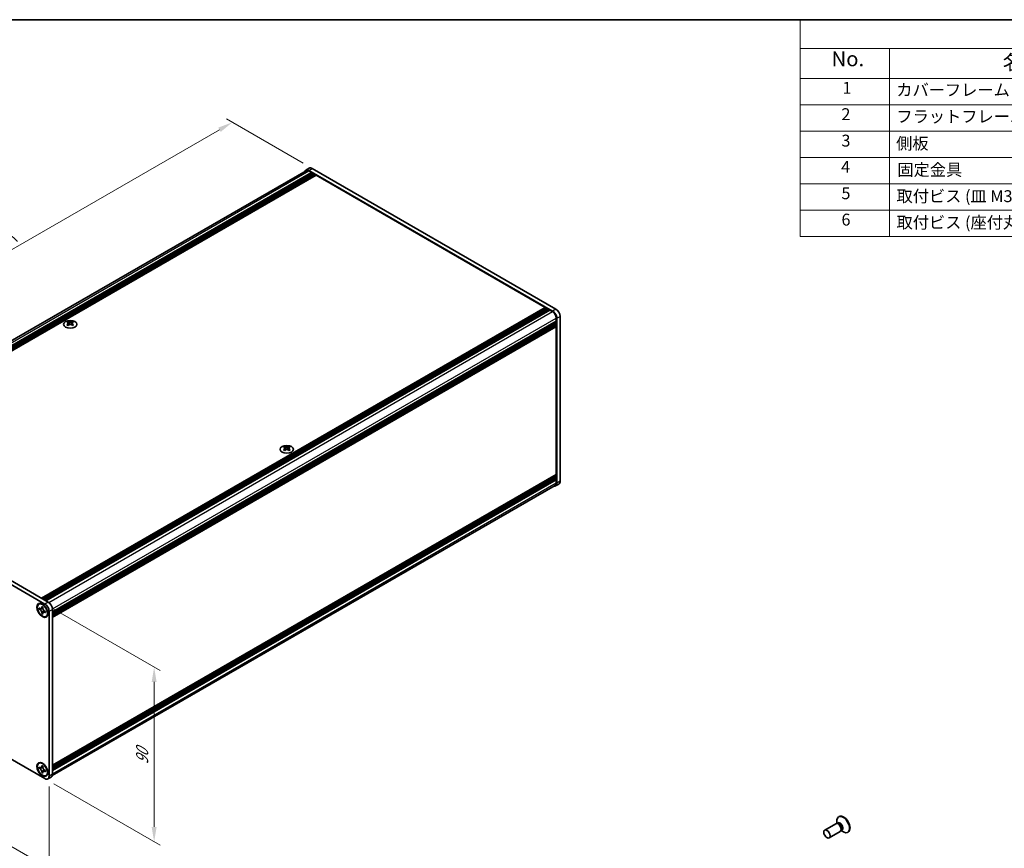
# Model space of a CAD drawing. Units: millimetres. Extents: x -50 to 7754, y -50 to 5841.
# Drawn here: x 179 to 511, y 3774 to 4053 of the extents above; entities that cross this region are included whole.
import ezdxf

# ---------------------------------------------------------------- set-up
doc = ezdxf.new("R2010")
doc.units = ezdxf.units.MM
doc.header["$LTSCALE"] = 2
doc.layers.get('Defpoints').update_dxf_attribs({"lineweight": 25})
for name, color, linetype, lineweight in [('Border (ISO)', 7, 'Continuous', 35), ('Dimension (ISO)', 7, 'Continuous', 18), ('Symbol (ISO)', 7, 'Continuous', 18), ('Visible (ISO)', 7, 'Continuous', 35), ('Visible Narrow (ISO)', 7, 'Continuous', 25)]:
    doc.layers.add(name, color=color, linetype=linetype, lineweight=lineweight)
doc.styles.add('Note Text (TK)', font='txt')
doc.styles.add('Note Text (TK2)', font='txt')
doc.dimstyles.new('Default - Method 1b (TK)', dxfattribs={"dimscale": 2, "dimtxt": 2.5, "dimasz": 2.5, "dimexe": 1, "dimexo": 1.5, "dimgap": 1, "dimtad": 1, "dimtoh": 1, "dimrnd": 1e-08, "dimdsep": 46, "dimtxsty": 'Note Text (TK)', "dimcen": 0.09, "dimdle": 5, "dimclrd": 100, "dimclre": 100, "dimclrt": 7, "dimadec": 1, "dimazin": 1, "dimtfac": 1, "dimtmove": 0, "dimatfit": 3, "dimfxl": 1, "dimtolj": 1, "dimlwd": -1, "dimlwe": -1, "dimarcsym": 0})

# ---------------------------------------------------------------- blocks, each defined once
blk = doc.blocks.new('図面枠 tk図枠')
at = {"layer": 'Border (ISO)'}
blk.add_line((14.5, 289), (405.5, 289), dxfattribs=at)
blk = doc.blocks.new('構成内容')
at = {"layer": 'Symbol (ISO)'}
for p, q in [((405.5, 289), (235.5, 289)), ((235.5, 289), (235.5, 284.16)), ((405.5, 289), (405.5, 284.16)), ((405.5, 284.16), (235.5, 284.16)), ((235.5, 284.16), (235.5, 279.12)), ((250.5, 284.16), (250.5, 279.12)), ((295.5, 284.16), (295.5, 279.12)), ((310.5, 284.16), (310.5, 279.12)), ((350.5, 284.16), (350.5, 279.12)), ((405.5, 284.16), (405.5, 279.12)), ((405.5, 279.12), (235.5, 279.12)), ((235.5, 279.12), (235.5, 252.52)), ((250.5, 279.12), (250.5, 252.52)), ((295.5, 279.12), (295.5, 252.52)), ((310.5, 279.12), (310.5, 252.52)), ((350.5, 279.12), (350.5, 252.52)), ((405.5, 279.12), (405.5, 252.52)), ((405.5, 274.69), (235.5, 274.69)), ((405.5, 270.25), (235.5, 270.25)), ((405.5, 265.82), (235.5, 265.82)), ((405.5, 261.39), (235.5, 261.39)), ((405.5, 256.95), (235.5, 256.95)), ((405.5, 252.52), (235.5, 252.52))]:
    blk.add_line(p, q, dxfattribs=at)
at = {"layer": 'Symbol (ISO)', "color": 7, "attachment_point": 7}
for s, insert, char_height, style in [('構成内容', (313.16, 284.69), 2.5, 'Note Text (TK)'), ('No.', (240.76, 280.38), 2.5, 'Note Text (TK)'), ('名称', (269.56, 279.79), 2.5, 'Note Text (TK)'), ('数量', (299.5, 279.76), 2.5, 'Note Text (TK)'), ('材質', (326.9, 279.8), 2.5, 'Note Text (TK)'), ('色・表面処理', (367.9, 279.69), 2.5, 'Note Text (TK)'), ('1', (242.6, 275.91), 2, 'Note Text (TK2)'), ('カバーフレーム', (251.65, 275.55), 2, 'Note Text (TK2)'), ('2', (302.42, 275.91), 2, 'Note Text (TK2)'), ('アルミ押出材 A6063S-T5', (311.65, 275.44), 2, 'Note Text (TK2)'), ('シルバーアルマイト , ブラックアルマイト', (351.65, 275.35), 2, 'Note Text (TK2)'), ('2', (242.42, 271.47), 2, 'Note Text (TK2)'), ('フラットフレーム', (251.67, 271.08), 2, 'Note Text (TK2)'), ('2', (302.42, 271.47), 2, 'Note Text (TK2)'), ('アルミ押出材 A6063S-T5', (311.65, 271.01), 2, 'Note Text (TK2)'), ('シルバーアルマイト , ブラックアルマイト', (351.65, 270.92), 2, 'Note Text (TK2)'), ('3', (242.42, 267.02), 2, 'Note Text (TK2)'), ('側板', (251.62, 266.54), 2, 'Note Text (TK2)'), ('2', (302.42, 267.04), 2, 'Note Text (TK2)'), ('アルミ板 A1050P', (311.65, 266.54), 2, 'Note Text (TK2)'), ('シルバーアルマイト , ブラックアルマイト', (351.65, 266.49), 2, 'Note Text (TK2)'), ('4', (242.37, 262.61), 2, 'Note Text (TK2)'), ('6', (302.43, 262.59), 2, 'Note Text (TK2)'), ('固定金具', (251.83, 262.11), 2, 'Note Text (TK2)'), ('鋼板 SECC', (311.63, 262.06), 2, 'Note Text (TK2)'), ('ジンコート21', (351.65, 262.17), 2, 'Note Text (TK2)'), ('5', (242.42, 258.16), 2, 'Note Text (TK2)'), ('取付ビス (皿 M3 x 8)', (251.69, 257.67), 2, 'Note Text (TK2)'), ('8', (302.41, 258.15), 2, 'Note Text (TK2)'), ('鉄', (311.62, 257.67), 2, 'Note Text (TK2)'), ('ニッケルメッキ , 三価黒クロメート', (351.65, 257.7), 2, 'Note Text (TK2)'), ('6', (242.43, 253.72), 2, 'Note Text (TK2)'), ('取付ビス (座付丸皿 M3 x 5)', (251.69, 253.24), 2, 'Note Text (TK2)'), ('12', (301.85, 253.74), 2, 'Note Text (TK2)'), ('鉄', (311.62, 253.24), 2, 'Note Text (TK2)'), ('ニッケルメッキ , 三価黒クロメート', (351.65, 253.26), 2, 'Note Text (TK2)')]:
    blk.add_mtext(s, dxfattribs=dict(at, insert=insert, char_height=char_height, style=style))
blk = doc.blocks.new('*D131')
at = {"layer": 'Defpoints', "color": 0}
for p in [(104.37, 3847.3), (189.22, 3798.31), (189.22, 3767.29)]:
    blk.add_point(p, dxfattribs=at)
at = {"layer": 'Dimension (ISO)', "color": 100}
for p, q in [((104.37, 3843.84), (104.37, 3813.97)), ((108.7, 3813.78), (184.89, 3769.79)), ((189.22, 3794.85), (189.22, 3764.98))]:
    blk.add_line(p, q, dxfattribs=at)
for points in [[(109.12, 3814.5), (108.28, 3813.05), (104.37, 3816.28)], [(185.31, 3770.51), (184.48, 3769.06), (189.22, 3767.29)]]:
    blk.add_solid(points, dxfattribs=at)
at = {"layer": 'Dimension (ISO)', "color": 7, "insert": (145.74, 3797.05), "char_height": 5, "attachment_point": 4, "rotation": 330, "style": 'Note Text (TK)'}
blk.add_mtext('\\A1;{\\Q-30.000;\\W0.816;\\H0.816x;150}', dxfattribs=at)
blk = doc.blocks.new('*D132')
at = {"layer": 'Defpoints', "color": 0}
for p in [(187.81, 3856.28), (187.81, 3797.5), (224.58, 3776.27)]:
    blk.add_point(p, dxfattribs=at)
at = {"layer": 'Dimension (ISO)', "color": 100}
for p, q in [((190.81, 3854.55), (226.58, 3833.9)), ((224.58, 3830.06), (224.58, 3781.27)), ((190.81, 3795.76), (226.58, 3775.11))]:
    blk.add_line(p, q, dxfattribs=at)
for points in [[(223.74, 3830.06), (225.41, 3830.06), (224.58, 3835.06)], [(223.74, 3781.27), (225.41, 3781.27), (224.58, 3776.27)]]:
    blk.add_solid(points, dxfattribs=at)
at = {"layer": 'Dimension (ISO)', "color": 7, "insert": (220.54, 3802.29), "char_height": 5, "attachment_point": 4, "rotation": 90, "style": 'Note Text (TK)'}
blk.add_mtext('\\A1;{\\Q30.000;\\W0.816;\\H0.816x;90}', dxfattribs=at)
blk = doc.blocks.new('*D133')
at = {"layer": 'Defpoints', "color": 0}
for p in [(250.88, 4018.44), (277.75, 4002.93), (105.78, 3903.64)]:
    blk.add_point(p, dxfattribs=at)
at = {"layer": 'Dimension (ISO)', "color": 100}
for p, q in [((274.75, 4004.66), (248.88, 4019.6)), ((83.24, 3921.65), (246.55, 4015.94)), ((102.78, 3905.37), (76.91, 3920.31))]:
    blk.add_line(p, q, dxfattribs=at)
for points in [[(246.14, 4016.66), (246.97, 4015.22), (250.88, 4018.44)], [(82.83, 3922.38), (83.66, 3920.93), (78.91, 3919.15)]]:
    blk.add_solid(points, dxfattribs=at)
at = {"layer": 'Dimension (ISO)', "color": 7, "insert": (145.8, 3963.66), "char_height": 5, "attachment_point": 4, "rotation": 30, "style": 'Note Text (TK)'}
blk.add_mtext('\\A1;{\\Q-30.000;\\W0.816;\\H0.816x; \\fＭＳ Ｐゴシック|b0|i0;\\H5.0000;D (304 ～ 599)}', dxfattribs=at)

msp = doc.modelspace()

# ---------------------------------------------------------------- linework, layer by layer
at = {"layer": 'Visible (ISO)'}
for p, q in [((276.7527, 4003.0265), (275.6214, 4002.3733)), ((358.6457, 3954.9174), (276.6214, 4002.2742)), ((359.7771, 3955.5706), (277.7527, 4002.9274)), ((106.5107, 3904.4601), (275.7414, 4002.1655)), ((108.0188, 3903.6578), (277.5547, 4001.5394)), ((108.3017, 3903.4945), (277.8376, 4001.3761)), ((108.4431, 3903.4128), (277.979, 4001.2944)), ((108.7259, 3903.2495), (278.2618, 4001.1311)), ((108.8673, 3903.1679), (278.4033, 4001.0495)), ((109.1502, 3903.0046), (278.6861, 4000.8862)), ((109.2916, 3902.9229), (278.8275, 4000.8045)), ((109.5744, 3902.7596), (279.1104, 4000.6412)), ((276.6214, 4002.0783), (277.5547, 4001.5394)), ((277.5547, 4001.5394), (277.6962, 4001.2944)), ((277.8376, 4001.3761), (277.979, 4001.2944)), ((277.979, 4001.2944), (278.1204, 4001.0495)), ((278.2618, 4001.1311), (278.4033, 4001.0495)), ((278.4033, 4001.0495), (278.5447, 4000.8045)), ((278.6861, 4000.8862), (278.8275, 4000.8045)), ((278.8275, 4000.8045), (278.9689, 4000.5596)), ((279.1104, 4000.6412), (356.1567, 3956.1585)), ((186.6208, 3858.2769), (356.1567, 3956.1585)), ((186.9036, 3858.1136), (356.4396, 3955.9952)), ((187.0451, 3858.032), (356.581, 3955.9136)), ((356.1567, 3956.1585), (356.2981, 3955.9136)), ((356.4396, 3955.9952), (356.581, 3955.9136)), ((356.581, 3955.9136), (356.7224, 3955.6686)), ((187.3279, 3857.8687), (356.8638, 3955.7503)), ((187.4693, 3857.787), (357.0052, 3955.6686)), ((187.7522, 3857.6237), (357.2881, 3955.5053)), ((187.8936, 3857.5421), (357.4295, 3955.4237)), ((188.1764, 3857.3788), (357.7124, 3955.2604)), ((356.8638, 3955.7503), (357.0052, 3955.6686)), ((357.0052, 3955.6686), (357.1467, 3955.4237)), ((357.2881, 3955.5053), (357.4295, 3955.4237)), ((357.4295, 3955.4237), (357.5709, 3955.1787)), ((357.7124, 3955.2604), (358.6457, 3954.7215)), ((359.8902, 3952.5659), (359.8902, 3951.4882)), ((361.1913, 3897.5994), (361.1913, 3953.1211)), ((190.3543, 3853.6065), (359.8902, 3951.4882)), ((190.3543, 3853.2799), (359.8902, 3951.1616)), ((190.3543, 3853.1166), (359.8902, 3950.9983)), ((190.3543, 3852.79), (359.8902, 3950.6717)), ((190.3543, 3852.6267), (359.8902, 3950.5084)), ((190.3543, 3852.3001), (359.8902, 3950.1818)), ((190.3543, 3852.0692), (359.8488, 3949.9269)), ((195.6576, 3951.3267), (195.6576, 3951.1534)), ((195.7606, 3950.7782), (195.7606, 3950.1209)), ((196.9405, 3950.7782), (196.9405, 3950.1209)), ((197.0436, 3951.3267), (197.0436, 3951.1534)), ((359.7488, 3951.4065), (359.8902, 3951.1616)), ((359.7488, 3950.9166), (359.8902, 3950.6717)), ((359.7488, 3950.4267), (359.8902, 3950.1818)), ((359.8902, 3951.1616), (359.8902, 3950.9983)), ((359.8902, 3950.6717), (359.8902, 3950.5084)), ((359.8902, 3950.1818), (359.8902, 3950.0185)), ((359.8902, 3949.6265), (359.8902, 3899.9835)), ((360.06, 3896.9462), (360.06, 3952.4679)), ((268.5179, 3909.2608), (268.5179, 3909.0875)), ((268.6209, 3908.7123), (268.6209, 3908.055)), ((269.8008, 3908.7123), (269.8008, 3908.055)), ((269.9038, 3909.2608), (269.9038, 3909.0875)), ((105.7844, 3903.6415), (187.8087, 3856.2847)), ((106.9157, 3904.2947), (188.9401, 3856.9378)), ((190.3543, 3802.0208), (359.8405, 3899.8737)), ((359.8902, 3899.5916), (359.8902, 3899.4283)), ((190.2951, 3798.5331), (359.5257, 3896.2385)), ((190.3543, 3801.5467), (359.8902, 3899.4283)), ((190.3543, 3801.2201), (359.8902, 3899.1017)), ((190.3543, 3801.0568), (359.8902, 3898.9384)), ((190.3543, 3800.7302), (359.8902, 3898.6118)), ((190.3543, 3800.5669), (359.8902, 3898.4485)), ((190.3543, 3800.2403), (359.8902, 3898.1219)), ((360.7771, 3896.6838), (359.6457, 3896.0306)), ((359.7488, 3899.3467), (359.8902, 3899.1017)), ((359.7488, 3898.8568), (359.8902, 3898.6118)), ((359.7488, 3898.3669), (359.8902, 3898.1219)), ((359.8902, 3899.1017), (359.8902, 3898.9384)), ((359.8902, 3898.6118), (359.8902, 3898.4485)), ((359.8902, 3898.1219), (359.8902, 3897.0442)), ((185.7602, 3856.2402), (185.9016, 3856.3219)), ((185.942, 3854.5537), (185.942, 3854.9456)), ((185.942, 3854.9456), (186.1117, 3854.8476)), ((186.1895, 3854.6966), (185.942, 3854.5537)), ((186.1117, 3854.4557), (185.942, 3854.5537)), ((186.1895, 3854.8079), (186.1895, 3854.6966)), ((187.1995, 3854.6577), (186.1895, 3854.6966)), ((186.7905, 3855.2395), (186.7905, 3855.4355)), ((186.7905, 3855.4355), (187.1299, 3855.2395)), ((186.7905, 3853.084), (186.7905, 3853.2799)), ((186.7905, 3853.084), (187.038, 3853.2269)), ((187.038, 3853.2269), (187.5093, 3854.121)), ((187.038, 3853.2269), (187.1344, 3853.1712)), ((187.1299, 3855.2395), (187.1299, 3855.0436)), ((187.8087, 3853.8678), (187.9784, 3853.7698)), ((187.9784, 3853.3779), (187.8087, 3853.4759)), ((187.9784, 3853.7698), (187.9784, 3853.3779)), ((189.223, 3853.8352), (189.223, 3798.3134)), ((190.3543, 3854.4884), (190.3543, 3798.9666)), ((187.1299, 3852.888), (186.7905, 3853.084)), ((187.1299, 3853.084), (187.1299, 3852.888)), ((188.1602, 3852.0833), (188.3016, 3852.1649)), ((187.8087, 3797.4969), (105.7844, 3844.8537)), ((185.7602, 3802.678), (185.9016, 3802.7597)), ((185.942, 3800.9915), (185.942, 3801.3834)), ((185.942, 3801.3834), (186.1117, 3801.2854)), ((186.1895, 3801.1344), (185.942, 3800.9915)), ((186.1117, 3800.8935), (185.942, 3800.9915)), ((186.1895, 3801.2457), (186.1895, 3801.1344)), ((187.1995, 3801.0955), (186.1895, 3801.1344)), ((186.7905, 3801.6774), (186.7905, 3801.8733)), ((186.7905, 3801.8733), (187.1299, 3801.6774)), ((187.038, 3799.6647), (187.5093, 3800.5589)), ((187.1299, 3801.6774), (187.1299, 3801.4814)), ((187.8087, 3800.3056), (187.9784, 3800.2077)), ((187.9784, 3800.2077), (187.9784, 3799.8157)), ((186.7905, 3799.5218), (186.7905, 3799.7178)), ((186.7905, 3799.5218), (187.038, 3799.6647)), ((187.1299, 3799.3259), (186.7905, 3799.5218)), ((187.038, 3799.6647), (187.1344, 3799.609)), ((187.1299, 3799.5218), (187.1299, 3799.3259)), ((187.9784, 3799.8157), (187.8087, 3799.9137)), ((188.1602, 3798.5211), (188.3016, 3798.6028)), ((188.8087, 3797.3978), (189.9401, 3798.051)), ((455.1115, 3784.7339), (454.9347, 3784.6319)), ((453.9593, 3782.3367), (450.2046, 3780.1689)), ((454.6992, 3782.382), (454.273, 3782.4059)), ((454.4071, 3782.3984), (454.3495, 3782.7878)), ((454.6515, 3782.4476), (454.5521, 3782.3902)), ((455.8685, 3780.3567), (455.6761, 3779.9756)), ((455.9015, 3780.2825), (455.8021, 3780.2252)), ((455.4593, 3779.7386), (451.7046, 3777.5708)), ((455.7366, 3780.0955), (456.045, 3779.8509)), ((458.1115, 3779.5378), (457.9347, 3779.4357))]:
    msp.add_line(p, q, dxfattribs=at)
for centre, major_axis, start_param, end_param in [((276.6214, 4000.6412), (-1, 1.7321), 5.49778714, 6.77811943), ((276.6214, 4000.6412), (-0.88, 1.5242), 5.49778714, 6.28318531), ((277.7527, 4001.2944), (-1, 1.7321), 5.49778714, 6.28318531), ((358.6457, 3953.2844), (1, -1.7321), 0.78539816, 2.35619449), ((358.6457, 3953.2844), (0.88, -1.5242), 0.78539816, 2.35619449), ((359.7771, 3953.9376), (-1, 1.7321), 3.92699082, 5.49778714), ((195.4455, 3946.4897), (2.8909, 5.0072), 0.73348815, 0.83730818), ((196.1385, 3945.8447), (-2.9571, 5.1219), 5.61642416, 5.71594113), ((196.1385, 3946.0896), (2.9571, 5.1219), 0.90403518, 1.00355215), ((195.4455, 3945.4446), (-2.8909, 5.0072), 5.44587713, 5.54969716), ((196.5627, 3946.0896), (2.9571, -5.1219), 2.47483151, 2.57434848), ((196.2233, 3950.8268), (0.4, -0.6928), 3.92699082, 4.29658814), ((196.5627, 3945.8447), (-2.9571, -5.1219), 4.04562784, 4.14514481), ((196.2233, 3950.8268), (0.4, -0.6928), 4.54004732, 5.14665184), ((196.1385, 3946.0896), (2.9571, 5.1219), 0.56724417, 0.66676114), ((196.1385, 3945.8447), (-2.9571, 5.1219), 5.27963315, 5.37915012), ((196.4779, 3950.8268), (0.4, 0.6928), 4.27812612, 4.88473064), ((196.4779, 3950.8268), (0.4, 0.6928), 5.12818982, 5.49778714), ((197.2557, 3946.4897), (2.8909, -5.0072), 2.30428447, 2.40810451), ((197.2557, 3945.4446), (-2.8909, -5.0072), 3.8750808, 3.97890083), ((196.5627, 3945.8447), (-2.9571, -5.1219), 3.70883683, 3.8083538), ((196.5627, 3946.0896), (2.9571, -5.1219), 2.1380405, 2.23755747), ((359.7205, 3949.7245), (0.12, -0.2078), 0.78539816, 2.05220601), ((359.7488, 3950.1001), (0.1, -0.1732), 0, 0.78539816), ((268.3058, 3904.4238), (2.8909, 5.0072), 0.73348815, 0.83730818), ((268.9987, 3903.7788), (-2.9571, 5.1219), 5.61642416, 5.71594113), ((268.9987, 3904.0237), (2.9571, 5.1219), 0.90403518, 1.00355215), ((268.3058, 3903.3787), (-2.8909, 5.0072), 5.44587713, 5.54969716), ((269.423, 3904.0237), (2.9571, -5.1219), 2.47483151, 2.57434848), ((269.0836, 3908.7609), (0.4, -0.6928), 3.92699082, 4.29658814), ((269.423, 3903.7788), (-2.9571, -5.1219), 4.04562784, 4.14514481), ((269.0836, 3908.7609), (0.4, -0.6928), 4.54004732, 5.14665184), ((268.9987, 3904.0237), (2.9571, 5.1219), 0.56724417, 0.66676114), ((268.9987, 3903.7788), (-2.9571, 5.1219), 5.27963315, 5.37915012), ((269.3382, 3908.7609), (0.4, 0.6928), 4.27812612, 4.88473064), ((269.3382, 3908.7609), (0.4, 0.6928), 5.12818982, 5.49778714), ((270.116, 3904.4238), (2.8909, -5.0072), 2.30428447, 2.40810451), ((270.116, 3903.3787), (-2.8909, -5.0072), 3.8750808, 3.97890083), ((269.423, 3903.7788), (-2.9571, -5.1219), 3.70883683, 3.8083538), ((269.423, 3904.0237), (2.9571, -5.1219), 2.1380405, 2.23755747), ((359.7488, 3899.6733), (0.1, -0.1732), 0.78539816, 2.26331494), ((359.7205, 3900.0815), (0.12, -0.2078), 0, 0.78539816), ((358.6457, 3897.7627), (1, -1.7321), 5.78825118, 7.06858347), ((358.6457, 3897.7627), (0.88, -1.5242), 0, 0.78539816), ((359.7771, 3898.4159), (1, -1.7321), 0, 0.78539816), ((187.1016, 3854.2434), (-1.2, 2.0785), 5.53863116, 6.28318531), ((188.9401, 3855.3049), (-1, 1.7321), 3.92699082, 5.49778714), ((187.8087, 3854.6517), (1, -1.7321), 0.78539816, 2.35619449), ((187.1016, 3854.2434), (1.2, -2.0785), 0, 0.74455414), ((187.1016, 3800.6812), (-1.2, 2.0785), 5.53863116, 6.28318531), ((187.8087, 3799.1299), (1, -1.7321), 5.49778714, 7.06858347), ((187.1016, 3800.6812), (1.2, -2.0785), 0, 0.74455414), ((188.9401, 3799.7831), (1, -1.7321), 0, 0.78539816), ((456.4347, 3782.0338), (1.5, -2.5981), 5.31305758, 10.39490569), ((456.6115, 3782.1358), (1.5, -2.5981), 0, 3.14159265), ((454.7093, 3781.0377), (0.75, -1.299), 0, 3.14159265), ((455.0629, 3781.2418), (0.625, -1.0825), 0.36136712, 2.78022553)]:
    msp.add_ellipse(centre, major_axis=major_axis, ratio=0.57735027, start_param=start_param, end_param=end_param, dxfattribs=at)
for centre, major_axis in [((196.3506, 3950.443), (-2.24, 0)), ((269.2109, 3908.3771), (-2.24, 0)), ((186.9602, 3854.1618), (-1.3, 2.2517)), ((186.9602, 3854.1618), (-1.2, 2.0785)), ((186.9602, 3800.5996), (-1.3, 2.2517)), ((186.9602, 3800.5996), (-1.2, 2.0785)), ((450.9546, 3778.8699), (0.75, -1.299))]:
    msp.add_ellipse(centre, major_axis=major_axis, ratio=0.57735027, dxfattribs=at)
for points, knots in [([(195.6435, 3950.5988), (195.6789, 3950.6241), (195.7096, 3950.6543), (195.7505, 3950.7168), (195.7606, 3950.7492), (195.7606, 3950.8073), (195.7505, 3950.8369), (195.7096, 3950.8882), (195.6789, 3950.9099), (195.6435, 3950.9254)], [0.076192776, 0.076192776, 0.076192776, 0.076192776, 0.0950828432, 0.0950828432, 0.1139729103, 0.1139729103, 0.1328629774, 0.1328629774, 0.1517530446, 0.1517530446, 0.1517530446, 0.1517530446]), ([(196.0677, 3951.1704), (196.1031, 3951.1548), (196.148, 3951.1413), (196.2465, 3951.1233), (196.3002, 3951.1189), (196.401, 3951.1189), (196.4546, 3951.1233), (196.5532, 3951.1413), (196.5981, 3951.1548), (196.6334, 3951.1704)], [0.076192776, 0.076192776, 0.076192776, 0.076192776, 0.0950828432, 0.0950828432, 0.1139729103, 0.1139729103, 0.1328629774, 0.1328629774, 0.1517530446, 0.1517530446, 0.1517530446, 0.1517530446]), ([(196.6334, 3950.3539), (196.5981, 3950.3792), (196.5532, 3950.4012), (196.4546, 3950.4304), (196.401, 3950.4376), (196.3002, 3950.4376), (196.2465, 3950.4304), (196.148, 3950.4012), (196.1031, 3950.3792), (196.0677, 3950.3539)], [0.076192776, 0.076192776, 0.076192776, 0.076192776, 0.0950828432, 0.0950828432, 0.1139729103, 0.1139729103, 0.1328629774, 0.1328629774, 0.1517530446, 0.1517530446, 0.1517530446, 0.1517530446]), ([(197.0577, 3950.9254), (197.0223, 3950.9099), (196.9915, 3950.8882), (196.9506, 3950.8369), (196.9405, 3950.8073), (196.9405, 3950.7492), (196.9506, 3950.7168), (196.9915, 3950.6543), (197.0223, 3950.6241), (197.0577, 3950.5988)], [0.076192776, 0.076192776, 0.076192776, 0.076192776, 0.0950828432, 0.0950828432, 0.1139729103, 0.1139729103, 0.1328629774, 0.1328629774, 0.1517530446, 0.1517530446, 0.1517530446, 0.1517530446]), ([(268.5038, 3908.5329), (268.5391, 3908.5582), (268.5699, 3908.5884), (268.6108, 3908.6509), (268.6209, 3908.6833), (268.6209, 3908.7414), (268.6108, 3908.771), (268.5699, 3908.8223), (268.5391, 3908.844), (268.5038, 3908.8595)], [0.076192776, 0.076192776, 0.076192776, 0.076192776, 0.0950828432, 0.0950828432, 0.1139729103, 0.1139729103, 0.1328629774, 0.1328629774, 0.1517530446, 0.1517530446, 0.1517530446, 0.1517530446]), ([(268.928, 3909.1045), (268.9634, 3909.0889), (269.0083, 3909.0754), (269.1068, 3909.0574), (269.1605, 3909.0529), (269.2612, 3909.0529), (269.3149, 3909.0574), (269.4135, 3909.0754), (269.4583, 3909.0889), (269.4937, 3909.1045)], [0.076192776, 0.076192776, 0.076192776, 0.076192776, 0.0950828432, 0.0950828432, 0.1139729103, 0.1139729103, 0.1328629774, 0.1328629774, 0.1517530446, 0.1517530446, 0.1517530446, 0.1517530446]), ([(269.4937, 3908.288), (269.4583, 3908.3133), (269.4135, 3908.3353), (269.3149, 3908.3645), (269.2612, 3908.3717), (269.1605, 3908.3717), (269.1068, 3908.3645), (269.0083, 3908.3353), (268.9634, 3908.3133), (268.928, 3908.288)], [0.076192776, 0.076192776, 0.076192776, 0.076192776, 0.0950828432, 0.0950828432, 0.1139729103, 0.1139729103, 0.1328629774, 0.1328629774, 0.1517530446, 0.1517530446, 0.1517530446, 0.1517530446]), ([(269.918, 3908.8595), (269.8826, 3908.844), (269.8518, 3908.8223), (269.8109, 3908.771), (269.8008, 3908.7414), (269.8008, 3908.6833), (269.8109, 3908.6509), (269.8518, 3908.5884), (269.8826, 3908.5582), (269.918, 3908.5329)], [0.076192776, 0.076192776, 0.076192776, 0.076192776, 0.0950828432, 0.0950828432, 0.1139729103, 0.1139729103, 0.1328629774, 0.1328629774, 0.1517530446, 0.1517530446, 0.1517530446, 0.1517530446]), ([(186.7905, 3855.2395), (186.7905, 3855.216), (186.7896, 3855.1931), (186.7859, 3855.1476), (186.783, 3855.1251), (186.7712, 3855.0582), (186.759, 3855.0164), (186.726, 3854.9391), (186.7049, 3854.9043), (186.6311, 3854.8166), (186.5682, 3854.7787), (186.4364, 3854.7508), (186.3724, 3854.7526), (186.2421, 3854.7832), (186.1771, 3854.8099), (186.1117, 3854.8476)], [0, 0, 0, 0, 0.010798916, 0.010798916, 0.021961727, 0.021961727, 0.045257146, 0.045257146, 0.069525905, 0.069525905, 0.116754864, 0.116754864, 0.154152318, 0.154152318, 0.188823604, 0.188823604, 0.188823604, 0.188823604]), ([(186.1117, 3854.4557), (186.132, 3854.4439), (186.1524, 3854.4311), (186.1936, 3854.403), (186.2145, 3854.3877), (186.2784, 3854.3371), (186.3207, 3854.2987), (186.4041, 3854.2124), (186.4448, 3854.1645), (186.5577, 3854.0142), (186.6219, 3853.9044), (186.7119, 3853.7003), (186.7424, 3853.6087), (186.7811, 3853.436), (186.7905, 3853.3554), (186.7905, 3853.2799)], [0, 0, 0, 0, 0.010798916, 0.010798916, 0.021961727, 0.021961727, 0.045257146, 0.045257146, 0.069525905, 0.069525905, 0.116754864, 0.116754864, 0.154152318, 0.154152318, 0.188823604, 0.188823604, 0.188823604, 0.188823604]), ([(187.1413, 3854.8941), (187.0495, 3854.8867), (186.9591, 3854.8798), (186.8144, 3854.8626), (186.7567, 3854.8533), (186.6752, 3854.8344), (186.6469, 3854.8252), (186.6121, 3854.811), (186.6011, 3854.8055), (186.5917, 3854.8001)], [0.090164851, 0.090164851, 0.090164851, 0.090164851, 0.126194147, 0.126194147, 0.152815434, 0.152815434, 0.175356929, 0.175356929, 0.190911035, 0.190911035, 0.190911035, 0.190911035]), ([(187.8087, 3853.8678), (187.7884, 3853.8796), (187.768, 3853.8924), (187.7268, 3853.9205), (187.7059, 3853.9359), (187.642, 3853.9864), (187.5997, 3854.0249), (187.5163, 3854.1111), (187.4756, 3854.159), (187.3627, 3854.3094), (187.2985, 3854.4191), (187.2085, 3854.6232), (187.178, 3854.7148), (187.1394, 3854.8875), (187.1299, 3854.9681), (187.1299, 3855.0436)], [0, 0, 0, 0, 0.010798916, 0.010798916, 0.021961727, 0.021961727, 0.045257146, 0.045257146, 0.069525905, 0.069525905, 0.116754864, 0.116754864, 0.154152318, 0.154152318, 0.188823604, 0.188823604, 0.188823604, 0.188823604]), ([(187.1299, 3853.084), (187.1299, 3853.1875), (187.1477, 3853.2797), (187.217, 3853.4319), (187.2684, 3853.4899), (187.3953, 3853.5606), (187.4688, 3853.5742), (187.6316, 3853.558), (187.7197, 3853.5273), (187.8087, 3853.4759)], [0, 0, 0, 0, 0.047534213, 0.047534213, 0.095646709, 0.095646709, 0.141901189, 0.141901189, 0.189099427, 0.189099427, 0.189099427, 0.189099427]), ([(187.3287, 3853.5235), (187.3479, 3853.5345), (187.3717, 3853.5515), (187.4207, 3853.6001), (187.4385, 3853.6192), (187.4825, 3853.6708), (187.51, 3853.7059), (187.5721, 3853.7895), (187.6071, 3853.8397), (187.6565, 3853.911), (187.6707, 3853.9317), (187.685, 3853.9524)], [0, 0, 0, 0, 0.031629042, 0.031629042, 0.046446308, 0.046446308, 0.066275841, 0.066275841, 0.090813147, 0.090813147, 0.100732171, 0.100732171, 0.100732171, 0.100732171]), ([(186.7905, 3801.6774), (186.7905, 3801.6538), (186.7896, 3801.6309), (186.7859, 3801.5854), (186.783, 3801.563), (186.7712, 3801.496), (186.759, 3801.4542), (186.726, 3801.3769), (186.7049, 3801.3421), (186.6311, 3801.2544), (186.5682, 3801.2166), (186.4364, 3801.1887), (186.3724, 3801.1905), (186.2421, 3801.2211), (186.1771, 3801.2477), (186.1117, 3801.2854)], [0, 0, 0, 0, 0.010798916, 0.010798916, 0.021961727, 0.021961727, 0.045257146, 0.045257146, 0.069525905, 0.069525905, 0.116754864, 0.116754864, 0.154152318, 0.154152318, 0.188823604, 0.188823604, 0.188823604, 0.188823604]), ([(186.1117, 3800.8935), (186.132, 3800.8818), (186.1524, 3800.869), (186.1936, 3800.8409), (186.2145, 3800.8255), (186.2784, 3800.775), (186.3207, 3800.7365), (186.4041, 3800.6502), (186.4448, 3800.6023), (186.5577, 3800.452), (186.6219, 3800.3422), (186.7119, 3800.1381), (186.7424, 3800.0466), (186.7811, 3799.8738), (186.7905, 3799.7933), (186.7905, 3799.7178)], [0, 0, 0, 0, 0.010798916, 0.010798916, 0.021961727, 0.021961727, 0.045257146, 0.045257146, 0.069525905, 0.069525905, 0.116754864, 0.116754864, 0.154152318, 0.154152318, 0.188823604, 0.188823604, 0.188823604, 0.188823604]), ([(187.1413, 3801.3319), (187.0495, 3801.3245), (186.9591, 3801.3176), (186.8144, 3801.3004), (186.7567, 3801.2911), (186.6752, 3801.2723), (186.6469, 3801.263), (186.6121, 3801.2488), (186.6011, 3801.2433), (186.5917, 3801.2379)], [0.090164851, 0.090164851, 0.090164851, 0.090164851, 0.126194147, 0.126194147, 0.152815434, 0.152815434, 0.175356929, 0.175356929, 0.190911035, 0.190911035, 0.190911035, 0.190911035]), ([(187.8087, 3800.3056), (187.7884, 3800.3174), (187.768, 3800.3302), (187.7268, 3800.3583), (187.7059, 3800.3737), (187.642, 3800.4242), (187.5997, 3800.4627), (187.5163, 3800.549), (187.4756, 3800.5968), (187.3627, 3800.7472), (187.2985, 3800.8569), (187.2085, 3801.061), (187.178, 3801.1526), (187.1394, 3801.3254), (187.1299, 3801.4059), (187.1299, 3801.4814)], [0, 0, 0, 0, 0.010798916, 0.010798916, 0.021961727, 0.021961727, 0.045257146, 0.045257146, 0.069525905, 0.069525905, 0.116754864, 0.116754864, 0.154152318, 0.154152318, 0.188823604, 0.188823604, 0.188823604, 0.188823604]), ([(187.3287, 3799.9613), (187.3479, 3799.9723), (187.3717, 3799.9894), (187.4207, 3800.0379), (187.4385, 3800.0571), (187.4825, 3800.1086), (187.51, 3800.1437), (187.5721, 3800.2274), (187.6071, 3800.2775), (187.6565, 3800.3488), (187.6707, 3800.3695), (187.685, 3800.3902)], [0, 0, 0, 0, 0.031629042, 0.031629042, 0.046446308, 0.046446308, 0.066275841, 0.066275841, 0.090813147, 0.090813147, 0.100732171, 0.100732171, 0.100732171, 0.100732171]), ([(187.1299, 3799.5218), (187.1299, 3799.6253), (187.1477, 3799.7175), (187.217, 3799.8697), (187.2684, 3799.9277), (187.3953, 3799.9984), (187.4688, 3800.0121), (187.6316, 3799.9958), (187.7197, 3799.9651), (187.8087, 3799.9137)], [0, 0, 0, 0, 0.047534213, 0.047534213, 0.095646709, 0.095646709, 0.141901189, 0.141901189, 0.189099427, 0.189099427, 0.189099427, 0.189099427])]:
    msp.add_open_spline(points, degree=3, knots=knots, dxfattribs=at)
at = {"layer": 'Visible Narrow (ISO)'}
for p, q in [((276.6214, 4002.2742), (277.7527, 4002.9274)), ((107.0854, 3904.1967), (276.6214, 4002.0783)), ((189.1007, 3856.8346), (358.6457, 3954.7215)), ((190.3452, 3854.679), (359.8902, 3952.5659)), ((359.7771, 3955.5706), (358.6457, 3954.9174)), ((360.06, 3952.4679), (361.1913, 3953.1211)), ((190.3543, 3852.1368), (359.8902, 3950.0185)), ((190.3543, 3851.7449), (359.8902, 3949.6265)), ((195.6576, 3951.1534), (195.4204, 3951.0165)), ((195.6435, 3950.5988), (195.6435, 3950.0456)), ((196.0677, 3951.1704), (196.0677, 3950.3539)), ((196.6334, 3951.1704), (196.6334, 3950.3539)), ((197.2807, 3951.0165), (197.0436, 3951.1534)), ((197.0577, 3950.5988), (197.0577, 3950.0456)), ((268.5179, 3909.0875), (268.2807, 3908.9505)), ((268.5038, 3908.5329), (268.5038, 3907.9797)), ((268.928, 3909.1045), (268.928, 3908.288)), ((269.4937, 3909.1045), (269.4937, 3908.288)), ((270.141, 3908.9505), (269.9038, 3909.0875)), ((269.918, 3908.5329), (269.918, 3907.9797)), ((190.3543, 3802.1019), (359.8902, 3899.9835)), ((190.3543, 3801.71), (359.8902, 3899.5916)), ((190.3543, 3799.1626), (359.8902, 3897.0442)), ((361.1913, 3897.5994), (360.06, 3896.9462)), ((188.9401, 3856.9378), (187.8087, 3856.2847)), ((189.223, 3853.8352), (190.3543, 3854.4884)), ((190.3543, 3798.9666), (189.223, 3798.3134))]:
    msp.add_line(p, q, dxfattribs=at)
for centre, major_axis, start_param, end_param in [((455.4375, 3781.4581), (0.6774, -1.1733), 5.88790234, 9.82006093), ((455.2765, 3781.3651), (-0.625, 1.0825), 3.14159265, 6.28318531)]:
    msp.add_ellipse(centre, major_axis=major_axis, ratio=0.57735027, start_param=start_param, end_param=end_param, dxfattribs=at)
for points, knots in [([(187.2426, 3854.546), (187.2385, 3854.5459), (187.2344, 3854.5458), (187.1382, 3854.5442), (187.042, 3854.5449), (186.8496, 3854.5464), (186.7534, 3854.5472), (186.5691, 3854.5441), (186.481, 3854.5402), (186.3208, 3854.5231), (186.2488, 3854.5099), (186.1603, 3854.48), (186.1344, 3854.4688), (186.1117, 3854.4557)], [-0.044806562, -0.044806562, -0.044806562, -0.044806562, -0.043683104, -0.043683104, -0.018526854, -0.018526854, 0.006629396, 0.006629396, 0.031785646, 0.031785646, 0.056941896, 0.056941896, 0.068973146, 0.068973146, 0.068973146, 0.068973146]), ([(187.1299, 3855.2224), (187.0869, 3855.2436), (187.0439, 3855.2606), (186.9534, 3855.2802), (186.906, 3855.2812), (186.8359, 3855.262), (186.8132, 3855.2526), (186.7905, 3855.2395)], [0.0089731458, 0.0089731458, 0.0089731458, 0.0089731458, 0.0317856458, 0.0317856458, 0.0569418958, 0.0569418958, 0.0689731458, 0.0689731458, 0.0689731458, 0.0689731458]), ([(186.7905, 3853.2799), (186.8132, 3853.293), (186.8359, 3853.3098), (186.906, 3853.3716), (186.9534, 3853.4274), (187.0483, 3853.5575), (187.0957, 3853.6319), (187.1906, 3853.79), (187.238, 3853.8736), (187.3329, 3854.041), (187.3803, 3854.1247), (187.4299, 3854.2072), (187.432, 3854.2107), (187.4341, 3854.2143)], [-0.068973146, -0.068973146, -0.068973146, -0.068973146, -0.056941896, -0.056941896, -0.031785646, -0.031785646, -0.006629396, -0.006629396, 0.018526854, 0.018526854, 0.043683104, 0.043683104, 0.044806562, 0.044806562, 0.044806562, 0.044806562]), ([(187.8087, 3853.4759), (187.8314, 3853.489), (187.8509, 3853.504), (187.9026, 3853.5551), (187.9254, 3853.5967), (187.9537, 3853.6848), (187.9605, 3853.7306), (187.9636, 3853.7784)], [-0.0689731458, -0.0689731458, -0.0689731458, -0.0689731458, -0.0569418958, -0.0569418958, -0.0317856458, -0.0317856458, -0.0089731458, -0.0089731458, -0.0089731458, -0.0089731458]), ([(187.2426, 3800.9838), (187.2385, 3800.9837), (187.2344, 3800.9836), (187.1382, 3800.982), (187.042, 3800.9827), (186.8496, 3800.9843), (186.7534, 3800.985), (186.5691, 3800.9819), (186.481, 3800.978), (186.3208, 3800.9609), (186.2488, 3800.9477), (186.1603, 3800.9179), (186.1344, 3800.9066), (186.1117, 3800.8935)], [-0.044806562, -0.044806562, -0.044806562, -0.044806562, -0.043683104, -0.043683104, -0.018526854, -0.018526854, 0.006629396, 0.006629396, 0.031785646, 0.031785646, 0.056941896, 0.056941896, 0.068973146, 0.068973146, 0.068973146, 0.068973146]), ([(187.1299, 3801.6603), (187.0869, 3801.6814), (187.0439, 3801.6984), (186.9534, 3801.718), (186.906, 3801.719), (186.8359, 3801.6999), (186.8132, 3801.6905), (186.7905, 3801.6774)], [0.0089731458, 0.0089731458, 0.0089731458, 0.0089731458, 0.0317856458, 0.0317856458, 0.0569418958, 0.0569418958, 0.0689731458, 0.0689731458, 0.0689731458, 0.0689731458]), ([(186.7905, 3799.7178), (186.8132, 3799.7309), (186.8359, 3799.7477), (186.906, 3799.8095), (186.9534, 3799.8652), (187.0483, 3799.9954), (187.0957, 3800.0697), (187.1906, 3800.2278), (187.238, 3800.3115), (187.3329, 3800.4788), (187.3803, 3800.5625), (187.4299, 3800.645), (187.432, 3800.6486), (187.4341, 3800.6521)], [-0.068973146, -0.068973146, -0.068973146, -0.068973146, -0.056941896, -0.056941896, -0.031785646, -0.031785646, -0.006629396, -0.006629396, 0.018526854, 0.018526854, 0.043683104, 0.043683104, 0.044806562, 0.044806562, 0.044806562, 0.044806562]), ([(187.8087, 3799.9137), (187.8314, 3799.9268), (187.8509, 3799.9418), (187.9026, 3799.9929), (187.9254, 3800.0345), (187.9537, 3800.1226), (187.9605, 3800.1684), (187.9636, 3800.2162)], [-0.0689731458, -0.0689731458, -0.0689731458, -0.0689731458, -0.0569418958, -0.0569418958, -0.0317856458, -0.0317856458, -0.0089731458, -0.0089731458, -0.0089731458, -0.0089731458])]:
    msp.add_open_spline(points, degree=3, knots=knots, dxfattribs=at)

# ---------------------------------------------------------------- block references
at = {"xscale": 2, "yscale": 2, "zscale": 2}
msp.add_blockref('図面枠 tk図枠', (-29, 3475), dxfattribs=at)
at = {"layer": 'Symbol (ISO)', "xscale": 2, "yscale": 2, "zscale": 2}
msp.add_blockref('構成内容', (-29, 3475), dxfattribs=at)

# ---------------------------------------------------------------- dimensions: what is measured, and where the dimension line sits
at = {"layer": 'Dimension (ISO)', "color": 100}
for base, p1, p2, angle, text, picture, middle in [((250.8827, 4018.4409), (105.7844, 3903.6415), (277.7527, 4002.9274), 210, '{\\Q-30.000;\\W0.816;\\H0.816x; \\fＭＳ Ｐゴシック|b0|i0;\\H5.0000;D (304 ～ 599)}', '*D133', (164.8985, 3968.7979)), ((224.5783, 3776.268), (187.8087, 3856.2847), (187.8087, 3797.4969), 90, '{\\Q30.000;\\W0.816;\\H0.816x;<>}', '*D132', (224.5783, 3805.6619)), ((189.223, 3767.2865), (104.3701, 3847.3032), (189.223, 3798.3134), 150, '{\\Q-30.000;\\W0.816;\\H0.816x;<>}', '*D131', (146.7965, 3791.7814))]:
    dim = msp.add_linear_dim(base=base, p1=p1, p2=p2, angle=angle, text=text, dimstyle='Default - Method 1b (TK)', override={"dimscale": 0, "dimtxt": 5, "dimasz": 5, "dimexe": 2, "dimexo": 3, "dimgap": 2, "dimtoh": 0, "dimdec": 2, "dimlfac": 1.530931, "dimcen": 0.18, "dimtol": 0, "dimlim": 0, "dimtp": 0, "dimtm": 0, "dimtdec": 2, "dimtofl": 0, "dimatfit": 1}, dxfattribs=at)
    dim.commit()
    dim.dimension.update_dxf_attribs({"geometry": picture, "text_midpoint": middle, "dimtype": 160})

doc.saveas('drawing.dxf')
